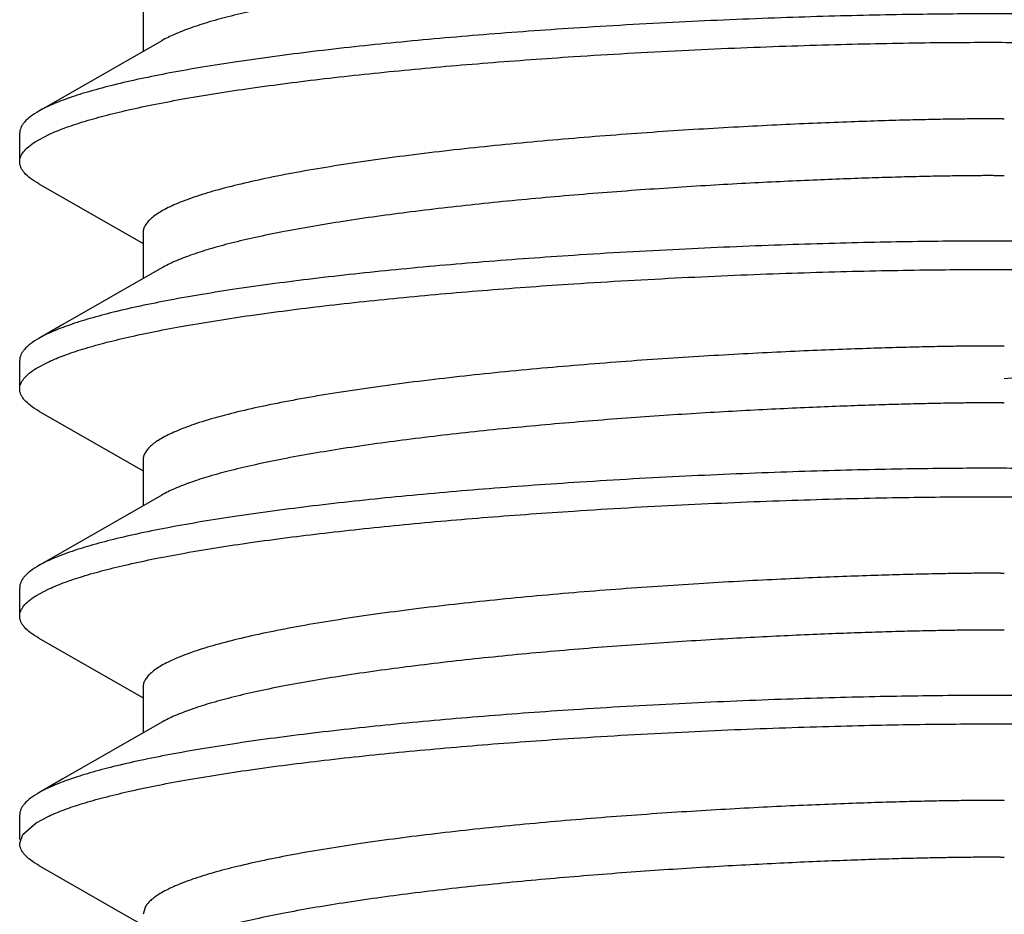
# Model space of a CAD drawing. Units: inches. Extents: x 0 to 11, y 0 to 8.5.
# Drawn here: x 4.5 to 4.6, y 5.1 to 5.1 of the extents above; entities that cross this region are included whole.
import ezdxf

# ---------------------------------------------------------------- set-up
doc = ezdxf.new("R2010")
doc.units = ezdxf.units.IN
doc.header["$LTSCALE"] = 0.605
doc.header["$MEASUREMENT"] = 0
doc.layers.get('0').update_dxf_attribs({"linetype": 'CONTINUOUS'})
doc.layers.add('ALL_FEATURES', color=7, linetype='CONTINUOUS')

msp = doc.modelspace()

# ---------------------------------------------------------------- linework, layer by layer
at = {"color": 7, "linetype": 'Continuous'}
msp.add_line((4.6082543808, 5.1224227404), (4.6025928765, 5.121932137), dxfattribs=at)
at = {"layer": 'ALL_FEATURES', "color": 7, "linetype": 'Continuous'}
for p, q in [((4.5553845652, 5.1423999567), (4.5553845652, 5.1398839446)), ((4.5564074638, 5.1404714916), (4.5509930703, 5.1373661934)), ((4.5509930703, 5.1373661934), (4.5496727286, 5.1366104123)), ((4.5486195652, 5.1338384349), (4.5486195652, 5.1353959363)), ((4.5494708727, 5.1349310395), (4.5502187602, 5.135332059)), ((4.5496727281, 5.1326239592), (4.5553845652, 5.129350435)), ((4.5553845652, 5.1299475229), (4.5553845652, 5.1274315109)), ((4.5564074638, 5.1280190579), (4.5509930703, 5.1249137597)), ((4.5509930703, 5.1249137597), (4.5496727286, 5.1241579786)), ((4.5486195652, 5.1213860011), (4.5486195652, 5.1229435026)), ((4.5495470821, 5.1225261625), (4.5502125381, 5.122876756)), ((4.5496727281, 5.1201715255), (4.5553845652, 5.1168980012)), ((4.5553845652, 5.1174950892), (4.5553845652, 5.1149790772)), ((4.5564074638, 5.1155666242), (4.5509930703, 5.1124613259)), ((4.5509930703, 5.1124613259), (4.5496727286, 5.1117055448)), ((4.5486195652, 5.1089335674), (4.5486195652, 5.1104910689)), ((4.5495049234, 5.1100476871), (4.5502174181, 5.1104265742)), ((4.5496727281, 5.1077190917), (4.5553845652, 5.1044455675)), ((4.5553845652, 5.1050426555), (4.5553845652, 5.1025266434)), ((4.5564074638, 5.1031141904), (4.5509930703, 5.1000088922)), ((4.5509930703, 5.1000088922), (4.5496727286, 5.0992531111)), ((4.5486195652, 5.0966886742), (4.5486195652, 5.0980386351)), ((4.5495231611, 5.097606481100001), (4.5502129466, 5.0979720901)), ((4.5487859626, 5.0969653983), (4.5495231611, 5.097606481100001)), ((4.5486198891, 5.0964811351), (4.5487859626, 5.0969653983)), ((4.5555139033, 5.0930128555), (4.5553849462, 5.0925902236))]:
    msp.add_line(p, q, dxfattribs=at)
msp.add_lwpolyline([(4.5496727281, 5.095266658), (4.5546351797, 5.0924233047), (4.5553845652, 5.0919931338)], dxfattribs=at)
for points, knots in [([(4.602604186600001, 5.1455134888), (4.602603301999999, 5.145513992200001), (4.6026002767, 5.1455145013), (4.602590645199999, 5.1455158849), (4.6025710993, 5.1455170799), (4.6025391348, 5.1455186813), (4.6024955143, 5.145520107), (4.6024403796, 5.1455215158), (4.6023737097, 5.1455227957), (4.6022955491, 5.1455239501), (4.602168423399999, 5.1455253576), (4.6019810183, 5.1455265419), (4.6017222226, 5.1455270032), (4.601418644, 5.1455263907), (4.6010709499, 5.1455245312), (4.6006798256, 5.1455212512), (4.6000736018, 5.1455144394), (4.5992135975, 5.1455011458), (4.5980639048, 5.1454776177), (4.5967640541, 5.145444625400001), (4.5953242939, 5.1454010453), (4.5937559042, 5.1453458706), (4.592071296999999, 5.1452780991), (4.5896314149, 5.1451673075), (4.586396736499999, 5.1449937456), (4.5823665077, 5.1447298731), (4.578229967, 5.1444033902), (4.5741170267, 5.144013882099999), (4.5701566835, 5.1435632238), (4.5664730932, 5.1430551669), (4.5636336675, 5.1425736576), (4.5615894011, 5.1421542717), (4.5602501429, 5.1418410137), (4.5590578788, 5.141518533399999), (4.5580215312, 5.141188083999999), (4.5571487804, 5.1408514662), (4.556633113999999, 5.1406010852), (4.5564076658, 5.1404714839)], [0, 0, 0, 0, 6.54226e-05, 0.0001919831, 0.0006308519000000001, 0.0013178229, 0.0022525934, 0.0034346814, 0.0048635507, 0.0065386435, 0.0084593917, 0.0130355511, 0.0185850946, 0.0250945599, 0.0325493536, 0.040934887, 0.0502365795, 0.07151936980000001, 0.0962216367, 0.1241531329, 0.1550993551, 0.1888103439, 0.2250299821, 0.2634717198, 0.3458051311, 0.4332469868, 0.523079822, 0.6125163184, 0.6987940649, 0.7792703918, 0.8515120717, 0.8838649321, 0.9133981072, 0.9399080739, 0.9632380979, 0.9832845029999999, 1, 1, 1, 1]), ([(4.6093473306, 5.1416475433), (4.6093358422, 5.1416541271), (4.6093059546, 5.1416659803), (4.6092229613, 5.1416891936), (4.6090750308, 5.1417152584), (4.608846159, 5.1417444594), (4.6085488758, 5.1417727505), (4.6081839998, 5.141800028600001), (4.6077521487, 5.1418257424), (4.607254314, 5.141849618399999), (4.6064622325, 5.1418801845), (4.6053169768, 5.1419105504), (4.6037643214, 5.1419337868), (4.6019845948, 5.1419433693), (4.5999942338, 5.1419373458), (4.5978113206, 5.1419140437), (4.5954558438, 5.141871854100001), (4.5929494715, 5.1418094658), (4.5893726277, 5.1416957082), (4.584705447799999, 5.1414978767), (4.5809213496, 5.1412821166), (4.578994565199999, 5.1411564004)], [0, 0, 0, 0, 0.0013073245, 0.0031528085, 0.0085096854, 0.0161073656, 0.0259381252, 0.0379861535, 0.05223258150000001, 0.0686491856, 0.08719397289999999, 0.1304932667, 0.1817579088, 0.2405047929, 0.3062085922, 0.3782682335, 0.4560375303, 0.538803899, 0.6258009094, 0.809361054, 1, 1, 1, 1]), ([(4.578994565199999, 5.1411564004), (4.577347601600001, 5.1410489416), (4.5740960893, 5.1408138505), (4.5693296983, 5.1403921907), (4.564819605199999, 5.1399056822), (4.5612800704, 5.139438728), (4.5586678269, 5.1390291887), (4.5569008663, 5.138718190500001), (4.5552808383, 5.1383954164), (4.553818383299999, 5.1380621707), (4.5525230707, 5.1377198438), (4.5514030454, 5.1373695705), (4.550465306, 5.1370132913), (4.5499131057, 5.1367479569), (4.5496728383, 5.1366104083)], [0, 0, 0, 0, 0.1661926287, 0.3282497275, 0.4817984996, 0.6229377107, 0.6876965106999999, 0.7480374004000001, 0.8035829391, 0.8540140054, 0.8990493288, 0.9384604081, 0.9721223684, 1, 1, 1, 1]), ([(4.578994565199999, 5.139598899), (4.580968760899999, 5.1397277086), (4.5839076301, 5.1398947246), (4.587783187799999, 5.140070877099999), (4.5905808493, 5.140177624200001), (4.5932666992, 5.140260953), (4.5958151793, 5.140322004100001), (4.5982017666, 5.1403620102), (4.6004033544, 5.1403824895), (4.6023988291, 5.1403851535), (4.604168989, 5.1403718675), (4.6054952603, 5.1403484168), (4.6064309425, 5.1403224698), (4.6070347229, 5.1403012056), (4.6075709868, 5.1402775792), (4.6080383698, 5.1402518843), (4.608435765, 5.1402244864), (4.6087622908, 5.1401957079), (4.6089896481, 5.1401694892), (4.6091353298, 5.1401470294), (4.6092176466, 5.1401314762), (4.609281841600001, 5.1401157974), (4.609323800799999, 5.1401020536), (4.6093479867, 5.1400900231), (4.6093618174, 5.1400808868), (4.6093694271, 5.140070887099999), (4.6093694261, 5.1400646519)], [0, 0, 0, 0, 0.1951075575, 0.2902801962, 0.3825969923, 0.4712087672, 0.5552818533, 0.6339960165, 0.7066030522, 0.7724079493000001, 0.8307859341, 0.8811773734999999, 0.9032208813, 0.9230969239, 0.9407579953, 0.9561572140000001, 0.9692584783, 0.9800397342, 0.9884822258, 0.9918224336, 0.99457458, 0.9967416934000001, 0.9983345028, 0.9989240093, 0.999385083, 1, 1, 1, 1]), ([(4.5502187602, 5.135332059), (4.550494662799999, 5.135459406), (4.5511073037, 5.1357064096), (4.55212021, 5.136042510799999), (4.5532947799, 5.136371878299999), (4.5546241078, 5.1366932986), (4.5561004204, 5.1370057965), (4.558332704100001, 5.1374235376), (4.561420413, 5.1379062967), (4.5654286772, 5.1384182671), (4.5697645038, 5.1388753586), (4.5743223465, 5.1392731769), (4.577425007900001, 5.1394964907), (4.578994565199999, 5.139598899)], [0, 0, 0, 0, 0.0312412511, 0.06782939360000001, 0.1096782629, 0.1566182552, 0.2084130724, 0.2648030797, 0.3900860536, 0.529647485, 0.6802034740999999, 0.8382909936, 1, 1, 1, 1]), ([(4.5496728383, 5.1366104083), (4.5495140065, 5.13651948), (4.5492331614, 5.1363404243), (4.5489337755, 5.1360765136), (4.5487677275, 5.1358614758), (4.5486827472, 5.13570746), (4.5486311948, 5.1355522277), (4.5486195629, 5.1354471649), (4.5486195602, 5.135395937799999)], [0, 0, 0, 0, 0.3276322181, 0.5948980899, 0.7089842484000001, 0.8124940089, 0.9082949523999999, 1, 1, 1, 1]), ([(4.6026044701, 5.1361737387), (4.6026044494, 5.1361744154), (4.6026009711, 5.1361748847), (4.6025965218, 5.1361758741), (4.6025870637, 5.1361766271), (4.6025748449, 5.1361775471), (4.6025587564, 5.1361784004), (4.6025303973, 5.1361796556), (4.602486022, 5.1361810756), (4.602422221399999, 5.136182589100001), (4.6023442928, 5.1361839572), (4.6022522829, 5.1361851535), (4.6021462267, 5.1361861411), (4.602026197200001, 5.1361868907), (4.6018384864, 5.1361875634), (4.6015696463, 5.1361875425), (4.6012064662, 5.1361861046), (4.600789782200001, 5.136183007300001), (4.6003205404, 5.1361780162), (4.5997998837, 5.1361709121), (4.5992291398, 5.1361614824), (4.598372005, 5.1361449197), (4.5971865649, 5.1361169483), (4.5956355605, 5.1360720048), (4.5939242477, 5.1360131391), (4.5920691922, 5.1359390108), (4.5900881594, 5.135848537699999), (4.5880003119, 5.1357406393), (4.585825697, 5.1356145797), (4.582813070299999, 5.1354196756), (4.5789912789, 5.135131046600001), (4.5744426851, 5.1347108362), (4.5707335407, 5.1342915102), (4.5678984061, 5.1339127133), (4.5659168859, 5.1336164069), (4.5640611118, 5.1333041448), (4.5623488176, 5.1329768643), (4.5607963908, 5.1326363454), (4.5594183876, 5.1322839545), (4.5582278094, 5.1319215485), (4.5573629508, 5.1315994545), (4.5567771675, 5.1313324219), (4.556412465, 5.131140304), (4.5561014727, 5.130946790899999), (4.555844743500001, 5.1307518706), (4.5556427652, 5.1305551852), (4.5554959393, 5.1303560328), (4.5554055381, 5.1301535668), (4.5553846515, 5.1300142896), (4.5553846147, 5.129947523899999)], [0, 0, 0, 0, 4.20435e-05, 0.0001545848, 0.0003399271, 0.0005983892, 0.0009300432, 0.0013348932, 0.002364074, 0.0036856413, 0.005299225500000001, 0.0072044313, 0.0094006762, 0.0118863057, 0.0146592616, 0.0210589071, 0.0285831304, 0.0372154482, 0.0469386059, 0.0577279771, 0.0695548878, 0.08239063719999999, 0.1109720072, 0.1431992178, 0.1787589933, 0.2173189948, 0.2585026671, 0.3019227159, 0.3471613893, 0.3937873778, 0.4894183029999999, 0.5851872959000001, 0.6774759306999999, 0.721225514, 0.762828218, 0.8019047798000001, 0.8380947809, 0.8710881119, 0.9005993913, 0.9264081733, 0.9483534449, 0.9578525357, 0.9663743865000001, 0.9739373818000001, 0.9805768176999999, 0.9863567865, 0.9913901904000001, 0.9958533743000001, 1, 1, 1, 1]), ([(4.5486196931, 5.1338384348), (4.5486196899, 5.1338844144), (4.548628969, 5.1339782771), (4.5486859916, 5.1341704258), (4.5488357365, 5.1344130515), (4.5491124207, 5.1346853643), (4.5493416408, 5.1348485771), (4.5494708727, 5.1349310395)], [0, 0, 0, 0, 0.0958300243, 0.1951343755, 0.415581234, 0.6804939590000001, 1, 1, 1, 1]), ([(4.5496728206, 5.132623962), (4.549513987, 5.1327148811), (4.5492331389, 5.1328939086), (4.54893374, 5.1331577876), (4.5487677543, 5.133372852), (4.5486828338, 5.1335268884), (4.5486313204, 5.1336821346), (4.5486196966, 5.1337872033), (4.5486196931, 5.1338384348)], [0, 0, 0, 0, 0.3276361384, 0.5948978556, 0.7089715749, 0.8124767479999999, 0.9082845643, 1, 1, 1, 1]), ([(4.6026040883, 5.1330610544), (4.6026032005, 5.133061556), (4.6026001765, 5.1330620678), (4.6025905509, 5.1330634493), (4.602571032799999, 5.1330646479), (4.6025391088, 5.1330662484), (4.6024955367, 5.1330676752), (4.6024404439, 5.1330690839), (4.6023737981, 5.1330703637), (4.6022956315, 5.1330715175), (4.602168445, 5.133072923), (4.6019809781, 5.1330741043), (4.6017221635, 5.1330745681), (4.6014186393, 5.1330739587), (4.601070998, 5.133072101000001), (4.600679855, 5.1330688192), (4.6000735943, 5.1330619995), (4.5992135896, 5.1330487144), (4.5980638858, 5.1330251882), (4.596764052, 5.1329921827), (4.5953242643, 5.1329486192), (4.593755884, 5.1328934324), (4.592071279100001, 5.1328256596), (4.5902836638, 5.1327445055), (4.5884071641, 5.1326491649), (4.5857701036, 5.132500302), (4.5823664638, 5.1322774233), (4.5782299203, 5.1319509421), (4.5741169694, 5.1315614562), (4.5701566274, 5.1311107944), (4.5664730656, 5.1306027255), (4.5636336497, 5.1301211839), (4.5615893597, 5.129701834900001), (4.5602500953, 5.1293886114), (4.5590578537, 5.1290660183), (4.5580214994, 5.128735703299999), (4.5571487646, 5.1283989752), (4.5566331174, 5.128148622699999), (4.556407627900001, 5.1280190539)], [0, 0, 0, 0, 6.55478e-05, 0.0001920431, 0.0006303255999999999, 0.0013163175, 0.0022499758, 0.0034310782, 0.0048593481, 0.0065344871, 0.008456176999999999, 0.0130352583, 0.0185849288, 0.0250925761, 0.0325455871, 0.0409313539, 0.050235827, 0.0715180254, 0.0962181826, 0.1241531735, 0.1550970404, 0.1888087311, 0.2250295536, 0.2634694041, 0.3038332416, 0.3458045935, 0.4332469689, 0.5230792575, 0.6125164672, 0.6987948338, 0.7792700726999999, 0.8515107538, 0.8838656622, 0.9133990269, 0.939906595, 0.9632395690000001, 0.9832832278, 1, 1, 1, 1]), ([(4.6093473188, 5.129195109599999), (4.6093358305, 5.1292016933), (4.6093059444, 5.1292135466), (4.609222956, 5.1292367611), (4.609075026499999, 5.1292628278), (4.6088461475, 5.1292920273), (4.6085488488, 5.1293203184), (4.6081839601, 5.1293475965), (4.6077520981, 5.1293733123), (4.607254248, 5.1293971881), (4.606462137, 5.1294277527), (4.6053168465, 5.1294581194), (4.6037641418, 5.1294813561), (4.6019843531, 5.1294909349), (4.5999939104, 5.1294849104), (4.5978109528, 5.1294616021), (4.5954554858, 5.1294194163), (4.5929491889, 5.129357023), (4.5893724694, 5.129243268500001), (4.5847053865, 5.1290454397), (4.580921349800001, 5.1288296829), (4.578994565199999, 5.1287039667)], [0, 0, 0, 0, 0.0013073086, 0.0031526742, 0.0085092535, 0.0161072806, 0.0259386939, 0.0379872592, 0.05223375349999999, 0.0686508575, 0.08719661810000001, 0.1304973691, 0.1817630528, 0.2405123703, 0.3062188901, 0.3782815066, 0.4560495878, 0.5388133016, 0.6258068515, 0.8093609631, 1, 1, 1, 1]), ([(4.578994565199999, 5.1287039667), (4.5773476124, 5.1285965086), (4.5740960853, 5.1283614161), (4.5693296243, 5.1279397512), (4.564819391, 5.1274532217), (4.5612797392, 5.1269862507), (4.5586674488, 5.1265766922), (4.5569005195, 5.1262656862), (4.5552805537, 5.1259429316), (4.5538181749, 5.125609684), (4.5525229377, 5.1252673735), (4.5514029713, 5.1249171071), (4.550465272099999, 5.1245608199), (4.5499130726, 5.1242955163), (4.5496727976, 5.1241579762)], [0, 0, 0, 0, 0.1661913516, 0.3282508332, 0.4818050041, 0.6229501711, 0.6877090854000001, 0.7480485438, 0.8035922362000001, 0.8540198525, 0.8990528540999999, 0.9384618015, 0.9721221604000001, 1, 1, 1, 1]), ([(4.578994565199999, 5.1271464653), (4.5809687257, 5.127275272599999), (4.5839075057, 5.1274422844), (4.5877829432, 5.1276184336), (4.5905805411, 5.1277251809), (4.5932664315, 5.1278085091), (4.5958150124, 5.1278695675), (4.598201689200001, 5.1279095759), (4.6004033178, 5.1279300562), (4.6023988069, 5.1279327191), (4.6041689714, 5.1279194344), (4.6054952477, 5.1278959832), (4.6064309335, 5.1278700363), (4.607034718, 5.1278487723), (4.607570983, 5.1278251462), (4.6080383651, 5.1277994506), (4.6084357598, 5.1277720525), (4.6087622879, 5.1277432741), (4.6089896477, 5.1277170555), (4.6091353305, 5.1276945958), (4.6092176474, 5.1276790423), (4.6092818433, 5.1276633634), (4.6093238042, 5.1276496196), (4.6093479923, 5.1276375893), (4.609361824700001, 5.1276284531), (4.6093694367, 5.1276184538), (4.609369436600001, 5.127612218)], [0, 0, 0, 0, 0.1951040252, 0.2902713037, 0.3825850366, 0.4711988957, 0.555276876, 0.633993946, 0.7066019458, 0.7724069367, 0.8307852329000001, 0.8811766755, 0.9032203282, 0.9230965504, 0.9407576833, 0.9561567517, 0.9692580027, 0.9800393684, 0.9884819708, 0.9918221965999999, 0.9945743196, 0.9967414571, 0.9983343514, 0.9989239091, 0.9993850308, 1, 1, 1, 1]), ([(4.5502125381, 5.122876756), (4.5504880803, 5.1230042051), (4.5511001118, 5.1232513744), (4.5521122342, 5.1235876524), (4.5532862092, 5.1239172295), (4.5546151501, 5.1242388512), (4.5560913084, 5.1245515573), (4.5583238289, 5.124969617200001), (4.5614123189, 5.1254527415), (4.5654220015, 5.1259650764), (4.5697597565, 5.1264224838), (4.5743198809, 5.1268205606), (4.5774241661, 5.127044002), (4.578994565199999, 5.1271464653)], [0, 0, 0, 0, 0.0312046864, 0.0677611833, 0.1095816706, 0.1564990707, 0.208277972, 0.2646589471, 0.3899419921, 0.5295219328, 0.6801111348000001, 0.8382422237, 1, 1, 1, 1]), ([(4.5496727976, 5.1241579762), (4.5495139698, 5.1240670588), (4.5492331332, 5.1238880247), (4.548933766499999, 5.1236241227), (4.5487677488, 5.1234090795), (4.5486828035, 5.1232550481), (4.5486312981, 5.1230997987), (4.5486196895, 5.1229947318), (4.5486196931, 5.1229435025)], [0, 0, 0, 0, 0.3276287755, 0.5948865828000001, 0.708971122, 0.8124818009, 0.9082874387000001, 1, 1, 1, 1]), ([(4.6026043922, 5.1237213057), (4.6026043863, 5.1237219759), (4.6026009085, 5.1237224628), (4.6025965022, 5.1237234363), (4.6025870613, 5.1237241976), (4.602574875899999, 5.1237251139), (4.6025588115, 5.123725968600001), (4.6025304781, 5.1237272233), (4.6024861122, 5.1237286434), (4.6024222917, 5.1237301557), (4.6023443078, 5.1237315221), (4.6022522359, 5.1237327171), (4.6021461434, 5.1237337049), (4.602026117699999, 5.1237344556), (4.601838459100001, 5.1237351302), (4.6015696814, 5.1237351118), (4.60120651, 5.1237336737), (4.6007897767, 5.123730570299999), (4.6003204957, 5.1237255788), (4.5997998714, 5.1237184792), (4.5992291819, 5.1237090535), (4.5983720306, 5.1236924871), (4.5971865906, 5.1236645088), (4.5956355426, 5.1236195814), (4.593924259900001, 5.1235606931), (4.5920691817, 5.1234865866), (4.5900881601, 5.1233960984), (4.5880003177, 5.123288204), (4.5858256914, 5.1231621557), (4.5828130764, 5.1229672262), (4.578991276, 5.1226786076), (4.574442681, 5.122258387400001), (4.5707335393, 5.1218391203), (4.5678983928, 5.1214602401), (4.5659168895, 5.1211640152), (4.5640611049, 5.120851673), (4.5623488176, 5.1205244424), (4.5607963796, 5.1201839295), (4.5594183812, 5.1198314639), (4.5582277876, 5.1194692023), (4.5573629803, 5.1191469559), (4.5567771784, 5.1188799781), (4.5564124061, 5.1186878874), (4.5561014039, 5.118494404100001), (4.5558447938, 5.1182993977), (4.555642853399999, 5.1181027165), (4.5554959396, 5.1179036033), (4.555405419, 5.1177011561), (4.5553845545, 5.117561851600001), (4.5553845708, 5.1174950889)], [0, 0, 0, 0, 4.16223e-05, 0.0001536122, 0.0003383569, 0.0005962212, 0.0009273209, 0.0013317027, 0.0023603764, 0.0036822928, 0.0052972935, 0.007204164599999999, 0.009401186800000001, 0.0118866323, 0.0146587703, 0.0210561905, 0.0285795902, 0.0372144485, 0.046938977, 0.0577269035, 0.0695519036, 0.0823876694, 0.1109720134, 0.1431963173, 0.1787588044, 0.2173172933, 0.2585012489, 0.3019220036, 0.3471594931, 0.3937867701, 0.489417166, 0.5851861543, 0.6774758005, 0.7212239654000001, 0.7628287175, 0.8019029848999999, 0.8380948034000001, 0.8710877943, 0.9005981478, 0.9264093981, 0.9483512265, 0.9578517648, 0.9663753906999999, 0.9739382990000001, 0.9805753292, 0.9863550740000001, 0.991389684, 0.9958535572, 1, 1, 1, 1]), ([(4.5486196937, 5.1213860012), (4.5486196967, 5.1214340268), (4.548629860899999, 5.121532236499999), (4.5486923556, 5.1217335381), (4.5488564131, 5.1219873009), (4.5491578192, 5.122270873), (4.5494066592, 5.1224403919), (4.5495470821, 5.1225261625)], [0, 0, 0, 0, 0.0942285226, 0.1921715006, 0.4112556107, 0.6771536758, 1, 1, 1, 1]), ([(4.549672798, 5.1201715279), (4.54951397, 5.1202624453), (4.5492331329, 5.120441479), (4.5489337648, 5.1207053798), (4.5487677486, 5.1209204238), (4.548682805199999, 5.1210744557), (4.5486312997, 5.1212297049), (4.5486196905, 5.1213347718), (4.5486196937, 5.1213860012)], [0, 0, 0, 0, 0.3276291958, 0.594887215, 0.7089712204999999, 0.8124814968999999, 0.9082872366, 1, 1, 1, 1]), ([(4.602604020299999, 5.1206086215), (4.6026031418, 5.120609125), (4.602600131, 5.1206096349), (4.6025905418, 5.1206110194), (4.6025710615, 5.1206122151), (4.6025391802, 5.1206138171), (4.6024956288, 5.1206152426), (4.6024405264, 5.1206166509), (4.6023738369, 5.1206179292), (4.602295609800001, 5.1206190816), (4.6021683806, 5.1206204862), (4.6019809261, 5.1206216696), (4.6017221707, 5.1206221362), (4.6014186981, 5.1206215283), (4.601071034599999, 5.1206196685), (4.600679833, 5.1206163812), (4.600073571999999, 5.1206095636), (4.599213578500001, 5.120596287300001), (4.5980638939, 5.1205727485), (4.5967640626, 5.1205397494), (4.5953242636, 5.1204961932), (4.5937559015, 5.1204409879), (4.5920712789, 5.1203732346), (4.5902836729, 5.1202920708), (4.5884071785, 5.1201967252), (4.5857701054, 5.1200478834), (4.5823664784, 5.1198249914), (4.578229933, 5.119498499100001), (4.5741169755, 5.1191090137), (4.5701566199, 5.1186583717), (4.5664730576, 5.1181503232), (4.563633645199999, 5.1176686892), (4.5615893668, 5.1172494558), (4.5602501056, 5.1169361355), (4.5590578619, 5.1166135814), (4.5580214829, 5.1162833331), (4.557148789, 5.1159464551), (4.5566330953, 5.1156961947), (4.5564075501, 5.1155666229)], [0, 0, 0, 0, 6.508390000000001e-05, 0.0001910438, 0.0006282045, 0.0013132314, 0.0022463433, 0.0034275785, 0.0048568983, 0.0065336556, 0.008456566, 0.0130355588, 0.0185832929, 0.0250891642, 0.0325425684, 0.0409311472, 0.05023618320000001, 0.07151502480000001, 0.0962172427, 0.1241523154, 0.1550938724, 0.1888084988, 0.2250275713, 0.2634673275, 0.3038324305, 0.3458022965, 0.4332456278, 0.5230776736, 0.6125143582, 0.6987939034, 0.7792692647, 0.8515083571, 0.8838656828, 0.9133959492, 0.9399053589, 0.963239282, 0.9832800289, 1, 1, 1, 1]), ([(4.6093473244, 5.116742675799999), (4.6093358349, 5.1167492593), (4.6093059472, 5.1167611125), (4.6092229574, 5.1167843269), (4.6090750269, 5.1168103945), (4.608846145899999, 5.1168395933), (4.6085488447, 5.1168678845), (4.6081839558, 5.1168951625), (4.607752095, 5.1169208791), (4.607254245, 5.1169447548), (4.6064621302, 5.116975319100001), (4.6053168351, 5.1170056858), (4.6037641241, 5.117028922699999), (4.6019843301, 5.1170385007), (4.5999938703, 5.1170324772), (4.597810865400001, 5.1170091675), (4.5954553045, 5.1169669788), (4.592948911000001, 5.1169045786), (4.5893722142, 5.1167908275), (4.584705235099999, 5.1165929975), (4.5809213171, 5.1163772471), (4.578994565199999, 5.116251533)], [0, 0, 0, 0, 0.0013074024, 0.0031528232, 0.0085093805, 0.0161074916, 0.0259390226, 0.0379876261, 0.0522339798, 0.06865106019999999, 0.0871969674, 0.130497954, 0.1817636995, 0.2405133123, 0.3062199695, 0.3782838062, 0.4560551572, 0.5388236221, 0.6258186523, 0.8093642273, 1, 1, 1, 1]), ([(4.578994565199999, 5.116251533), (4.5773475658, 5.1161440718), (4.574095948, 5.115908972300001), (4.569329361499999, 5.1154872923), (4.5648190222, 5.1150007455), (4.561279298600001, 5.1145337557), (4.5586669716, 5.1141241778), (4.5569000488, 5.1138131633), (4.5552801321, 5.113490409700001), (4.5538178452, 5.1131571754), (4.5525227149, 5.112814870899999), (4.5514028421, 5.1124646302), (4.5504652097, 5.1121083837), (4.5499130729, 5.1118430671), (4.5496728198, 5.111705542)], [0, 0, 0, 0, 0.1661961546, 0.3282601973, 0.4818180134, 0.6229660458, 0.6877260849, 0.7480656509, 0.8036077328, 0.8540320838, 0.8990607265, 0.9384668037999999, 0.9721248081999999, 1, 1, 1, 1]), ([(4.578994565199999, 5.1146940315), (4.5809687758, 5.1148228421), (4.5839077036, 5.1149898617), (4.5877833876, 5.1151660178), (4.5905812349, 5.1152727707), (4.593267296700001, 5.1153561027), (4.5958159674, 5.1154171483), (4.5982026536, 5.1154571587), (4.6004042455, 5.1154776238), (4.6023996188, 5.1154802871), (4.6041696493, 5.115466989100001), (4.6054957873, 5.1154435388), (4.6064313619, 5.1154175909), (4.6070350497, 5.1153963257), (4.607571230500001, 5.1153726987), (4.6080385477, 5.1153470061), (4.6084358917, 5.115319611), (4.6087623723, 5.1152908353), (4.6089896945, 5.1152646186), (4.6091353508, 5.1152421602), (4.6092176526, 5.115226607), (4.6092818382, 5.1152109285), (4.6093237937, 5.1151971851), (4.6093479798, 5.1151851552), (4.6093618122, 5.1151760187), (4.609369424800001, 5.1151660202), (4.6093694258, 5.1151597841)], [0, 0, 0, 0, 0.1951090543, 0.2902859956, 0.3826094864, 0.4712286191, 0.5553085755, 0.6340273117, 0.7066326759999999, 0.7724350853, 0.8308072439, 0.8811942679000001, 0.9032348894, 0.9231076368000001, 0.9407657676000001, 0.9561630456, 0.9692627003000001, 0.9800424514, 0.9884835908, 0.9918231955, 0.9945748031999999, 0.9967416098999999, 0.9983343498999999, 0.9989238815000001, 0.9993850020999999, 1, 1, 1, 1]), ([(4.5502174181, 5.1104265742), (4.5504932186, 5.110553933), (4.5511056781, 5.1108009584), (4.5521183508, 5.1111370823), (4.5532927408, 5.1114664783), (4.5546219474, 5.111787946000001), (4.5560982068, 5.112100492), (4.5583305454, 5.112518306), (4.5614184444, 5.1130011562), (4.5654270521, 5.1135132162), (4.5697633544, 5.1139703844), (4.5743217527, 5.1143682647), (4.5774248108, 5.1145916103), (4.578994565199999, 5.1146940315)], [0, 0, 0, 0, 0.0312306511, 0.0678093944, 0.1096506055, 0.1565842759, 0.2083749682, 0.2647632248, 0.3900471716, 0.5296138412, 0.6801787551, 0.8382788720000001, 1, 1, 1, 1]), ([(4.5496728198, 5.111705542), (4.5495139864, 5.111614623), (4.5492331387, 5.111435595), (4.5489337413, 5.1111717149), (4.5487677537, 5.1109566516), (4.5486828325, 5.1108026153), (4.5486313197, 5.1106473689), (4.5486196969, 5.1105423003), (4.5486196937, 5.110491069)], [0, 0, 0, 0, 0.3276358629, 0.5948974768999999, 0.7089717543999999, 0.8124770736, 0.9082847229000001, 1, 1, 1, 1]), ([(4.602604417799999, 5.1112688732), (4.602604432300001, 5.1112695351), (4.602600944700001, 5.1112700443), (4.6025965889, 5.1112709967), (4.602587146999999, 5.1112717684), (4.6025749787, 5.1112726795), (4.6025589099, 5.1112735356), (4.6025305522, 5.1112747891), (4.602486132, 5.1112762083), (4.602422249, 5.1112777193), (4.6023442256, 5.1112790861), (4.6022521547, 5.1112802822), (4.602146095299999, 5.1112812713), (4.6020261189, 5.1112820233), (4.601838512, 5.1112826993), (4.601569728299999, 5.1112826807), (4.601206508, 5.1112812369), (4.6007897335, 5.111278133), (4.6003204832, 5.1112731458), (4.5997999161, 5.1112660498), (4.599229218000001, 5.1112566227), (4.598372044, 5.111240046), (4.5971865922, 5.111212080400001), (4.5956355453, 5.1111671481), (4.5939242831, 5.1111082544), (4.5920691745, 5.1110341649), (4.5900881773, 5.1109436501), (4.5880003117, 5.1108357847), (4.5858256975, 5.1107097102), (4.5828130705, 5.110514802), (4.578991278999999, 5.1102261654), (4.574442697799999, 5.109805940799999), (4.5707335547, 5.1093866846), (4.5678983909, 5.1090077976), (4.5659168867, 5.1087116122), (4.5640610941, 5.1083991911), (4.5623488214, 5.1080720692), (4.5607963781, 5.1077314342), (4.5594183867, 5.1073790698), (4.558227783, 5.1070167635), (4.557362985899999, 5.1066944789), (4.5567771246, 5.1064275608), (4.5564123458, 5.1062354991), (4.556101445199999, 5.106041938), (4.5558448731, 5.1058469281), (4.555642857400001, 5.1056502809), (4.5554958383, 5.1054512041), (4.5554053281, 5.1052487236), (4.5553846268, 5.1051094106), (4.5553846649, 5.1050426544)], [0, 0, 0, 0, 4.11194e-05, 0.0001526287, 0.0003370102, 0.0005946749, 0.0009257821, 0.0013304212, 0.0023604385, 0.0036840529, 0.0052999201, 0.0072066614, 0.0094028862, 0.0118871987, 0.0146581999, 0.0210546633, 0.0285805211, 0.0372168959, 0.0469399856, 0.05772590139999999, 0.06955076980000001, 0.0823891777, 0.1109723952, 0.1431958342, 0.1787601695, 0.2173163271, 0.2585025062, 0.3019218263, 0.3471597674, 0.3937872537, 0.4894174903, 0.5851857452, 0.6774752365000001, 0.7212240786, 0.7628293076999999, 0.8019019645000001, 0.8380961795999999, 0.8710860782, 0.9005990129000001, 0.92640878, 0.948350667, 0.9578530168000001, 0.9663766562, 0.9739370356999999, 0.9805736906999999, 0.9863548540000001, 0.9913905113, 0.9958539683, 1, 1, 1, 1]), ([(4.5486197023, 5.1089335675), (4.5486197032, 5.108980474), (4.5486293799, 5.1090763024), (4.5486888434, 5.1092725836), (4.5488449587, 5.1095202544), (4.5491326942, 5.1097976671), (4.5493706882, 5.1099637298), (4.5495049234, 5.1100476871)], [0, 0, 0, 0, 0.09510735039999998, 0.1937963319, 0.4136199524, 0.6789738753, 1, 1, 1, 1]), ([(4.5496728123, 5.1077190945), (4.5495139804, 5.1078100141), (4.5492331359, 5.1079890468), (4.5489337515, 5.108252939), (4.5487677462, 5.108467990799999), (4.5486828174, 5.1086220254), (4.5486313139, 5.1087772721), (4.5486197013, 5.1088823381), (4.5486197023, 5.1089335675)], [0, 0, 0, 0, 0.327635528, 0.5948970208, 0.7089765345, 0.8124829268000001, 0.9082877786, 1, 1, 1, 1]), ([(4.6026040587, 5.1081561889), (4.6026031905, 5.108156695), (4.6026001903, 5.1081572016), (4.602590627200001, 5.1081585902), (4.6025711528, 5.108159780799999), (4.602539259599999, 5.1081613845), (4.6024956599, 5.1081628074), (4.6024404969, 5.1081642149), (4.6023737611, 5.108165493), (4.6022955207, 5.1081666462), (4.6021683269, 5.1081680522), (4.601980937900001, 5.108169238), (4.6017222311, 5.1081697056), (4.6014187314, 5.1081690953), (4.6010710081, 5.1081672306), (4.6006797817, 5.1081639449), (4.60007357, 5.1081571328), (4.5992135782, 5.1081438566), (4.5980639138, 5.1081203077), (4.5967640542, 5.1080873239), (4.5953242702, 5.1080437544), (4.5937559117, 5.1079885521), (4.5920712754, 5.107920811700001), (4.5902836839, 5.1078396237), (4.5884071765, 5.107744300199999), (4.5857701217, 5.1075954461), (4.5823664868, 5.1073725718), (4.5782299381, 5.1070460668), (4.5741169844, 5.1066565675), (4.5701566158, 5.1062059261), (4.5664730287, 5.1056979162), (4.5636336095, 5.1052162417), (4.5615893581, 5.1047970476), (4.5602501019, 5.1044836441), (4.5590578536, 5.104161215), (4.558021488600001, 5.1038308544), (4.5571487986, 5.1034939955), (4.5566330179, 5.103243798999999), (4.556407466, 5.1031141906)], [0, 0, 0, 0, 6.45978e-05, 0.0001901367, 0.0006268204, 0.0013120809, 0.0022463549, 0.0034292184, 0.0048596572, 0.006536620799999999, 0.008459048, 0.013036021, 0.0185820242, 0.0250884844, 0.0325447246, 0.0409336682, 0.050237032, 0.0715139172, 0.0962195232, 0.1241516961, 0.1550943556, 0.1888096179, 0.2250264669, 0.2634683925, 0.3038324092, 0.3458016611, 0.4332451467, 0.5230775515, 0.6125133393, 0.6987926209, 0.7792693815, 0.8515079248999999, 0.8838649048, 0.913393442, 0.939905715, 0.9632364584, 0.9832785209, 1, 1, 1, 1]), ([(4.609347311600001, 5.1042902419), (4.6093358229, 5.1042968251), (4.6093059386, 5.104308677900001), (4.609222962, 5.1043318913), (4.6090750578, 5.1043579587), (4.6088462159, 5.1043871552), (4.608548960199999, 5.104415444), (4.6081841183, 5.1044427194), (4.6077523145, 5.1044684323), (4.6072545392, 5.1044923079), (4.6064625406, 5.1045228744), (4.6053173854, 5.1045532402), (4.6037648364, 5.1045764809), (4.6019851709, 5.1045860689), (4.5999948123, 5.104580047200001), (4.597811832200001, 5.1045567512), (4.5954562524, 5.1045145605), (4.5929497599, 5.1044521731), (4.5893727937, 5.1043384136), (4.5847055189, 5.10414058), (4.5809213635, 5.1039248164), (4.578994565199999, 5.1037990993)], [0, 0, 0, 0, 0.0013073188, 0.0031525089, 0.008508095799999999, 0.0161048566, 0.0259348446, 0.0379818703, 0.0522267054, 0.0686412664, 0.0871838611, 0.1304792502, 0.181740141, 0.2404842806, 0.3061886508, 0.378250334, 0.4560237556, 0.5387942567, 0.6257950221, 0.8093595691, 1, 1, 1, 1]), ([(4.578994565199999, 5.1037990993), (4.5773475789, 5.103691639), (4.5740959712, 5.1034565394), (4.5693294008, 5.1030348627), (4.5648190682, 5.1025483169), (4.5612793569, 5.1020813302), (4.5586670342, 5.101671756), (4.5569001011, 5.101360738299999), (4.5552801582, 5.1010379836), (4.5538178317, 5.1007047294), (4.5525226704, 5.1003624287), (4.551402793, 5.100012184), (4.5504651849, 5.099655921), (4.5499130504, 5.0993906317), (4.549672798, 5.0992531089)], [0, 0, 0, 0, 0.1661947255, 0.3282589867, 0.4818160595, 0.6229636515, 0.6877233829, 0.7480630471999999, 0.803606302, 0.8540318809999999, 0.8990623673, 0.9384682273999999, 0.9721250017, 1, 1, 1, 1]), ([(4.578994565199999, 5.1022415978), (4.5809688222, 5.1023704114), (4.5839078249, 5.1025374338), (4.587783599700001, 5.1027135935), (4.590581497200001, 5.1028203459), (4.5932675799, 5.1029036775), (4.5958162536, 5.1029647198), (4.5982029255, 5.103004728999999), (4.6004044839, 5.103025191), (4.6023997973, 5.103027852799999), (4.6041697473, 5.1030145551), (4.6054958166, 5.1029911036), (4.6064313466, 5.1029651582), (4.6070350163, 5.102943895), (4.6075711782, 5.1029202699), (4.608038483000001, 5.102894574900001), (4.6084358305, 5.102867179), (4.6087623337, 5.1028384033), (4.6089896784, 5.1028121868), (4.6091353463, 5.102789728299999), (4.6092176495, 5.1027741737), (4.6092818355, 5.1027584946), (4.609323792900001, 5.102744751), (4.6093479824, 5.1027327214), (4.6093618176, 5.102723584800001), (4.6093694343, 5.1027135875), (4.6093694373, 5.1027073504)], [0, 0, 0, 0, 0.1951135924, 0.2902933194, 0.382618353, 0.4712380327, 0.5553178943, 0.634036403, 0.7066406184, 0.7724410434000001, 0.8308103775, 0.881194226, 0.9032340456, 0.9231063431000001, 0.9407639205, 0.9561603112999999, 0.9692601889, 0.9800409526999999, 0.9884830651000001, 0.9918228840000001, 0.9945744301, 0.9967412379, 0.9983340948, 0.9989237065000001, 0.9993849075, 1, 1, 1, 1]), ([(4.5502129466, 5.0979720901), (4.550488545699999, 5.0980995791), (4.5511006828, 5.0983467774), (4.5521129721, 5.0986830283), (4.5532871122, 5.0990125825), (4.5546162357, 5.0993342034), (4.556092558, 5.0996469313), (4.5583251823, 5.100064997300001), (4.56141368, 5.1005480612), (4.5654231954, 5.1010603383), (4.5697605745, 5.101517697), (4.574320268999999, 5.1019157216), (4.5774242619, 5.102139140799999), (4.578994565199999, 5.1022415978)], [0, 0, 0, 0, 0.0312122032, 0.0677732009, 0.1095987772, 0.1565242567, 0.2083104194, 0.2646954366, 0.3899813677, 0.5295591479999999, 0.680136308, 0.8382495893999999, 1, 1, 1, 1]), ([(4.549672798, 5.0992531089), (4.5495139691, 5.0991621937), (4.549233130299999, 5.0989831687), (4.5489337529, 5.0987192823), (4.548767758399999, 5.098504227699999), (4.5486828313, 5.0983501901), (4.5486313214, 5.0981949389), (4.5486197033, 5.0980898678), (4.5486197023, 5.0980386353)], [0, 0, 0, 0, 0.3276290594, 0.5948849029, 0.7089629340000001, 0.8124715617, 0.9082815622, 1, 1, 1, 1]), ([(4.60260452, 5.0988164395), (4.6026045379, 5.0988170621), (4.6026012851, 5.0988175915), (4.6025971906, 5.0988184791), (4.6025883515, 5.0988192443), (4.602576946, 5.0988201178), (4.6025618938, 5.0988209507), (4.6025353519, 5.098822165500001), (4.6024938114, 5.0988235496), (4.6024341008, 5.0988250305), (4.6023612006, 5.0988263824), (4.602275180199999, 5.0988275802), (4.6021760785, 5.0988285913), (4.602063945299999, 5.0988293878), (4.6018885083, 5.098830162200001), (4.6016370678, 5.098830342699999), (4.6012972185, 5.0988292677), (4.6009071704, 5.0988266957), (4.6004678566, 5.0988224195), (4.5999802209, 5.0988162322), (4.5994452981, 5.0988079288), (4.5986411107, 5.0987932389), (4.5975277068, 5.0987682996), (4.5960690827, 5.0987280157), (4.5944568198, 5.0986750408), (4.5927053457, 5.0986082051), (4.5908305099, 5.098526354700001), (4.5888491155, 5.0984286149), (4.586779028600001, 5.0983141307), (4.583895286600001, 5.0981364338), (4.5802126547, 5.097872134), (4.5757944367, 5.0974864093), (4.5714903466, 5.0970299732), (4.5674546499, 5.0965065146), (4.5643300116, 5.096004028399999), (4.5620753063, 5.0955625953), (4.560598783000001, 5.0952311642), (4.5592871565, 5.0948891676), (4.5581515787, 5.0945378622), (4.5572017242, 5.0941791272), (4.5565366492, 5.0938597396), (4.5561102447, 5.0935948793), (4.5558596751, 5.0934063017), (4.5556602414, 5.0932165607), (4.5555554344, 5.0930806461), (4.5555139033, 5.0930128555)], [0, 0, 0, 0, 3.90414e-05, 0.0001445057, 0.0003189227, 0.0005626989, 0.0008758625999999999, 0.0012583494, 0.0022309108, 0.003479541, 0.0050033174, 0.006801291, 0.0088725014, 0.0112159821, 0.013830764, 0.0198702085, 0.0269779792, 0.0351349575, 0.0443216314, 0.0545184995, 0.0657057881, 0.0778583217, 0.1049389357, 0.1355188707, 0.1693295273, 0.2060609071, 0.2453928793, 0.2869686584, 0.3304188951, 0.3753578021, 0.4680836816, 0.5618572057, 0.6533635373, 0.7393863629999999, 0.8169371201000001, 0.8517012477, 0.8833967078, 0.9117839563, 0.9366525396, 0.9578736309999999, 0.9753924686, 0.9827871837000001, 0.9893096046, 0.9950163228, 1, 1, 1, 1]), ([(4.549672727, 5.0952666576), (4.5495139248, 5.0953575404), (4.5492331204, 5.0955365024), (4.548933781600001, 5.095800344), (4.5487678375, 5.0960154188), (4.5486829642, 5.0961695081), (4.5486315064, 5.0963248044), (4.5486198955, 5.0964298941), (4.5486198891, 5.0964811351)], [0, 0, 0, 0, 0.3275797919, 0.5948118294, 0.7088944548, 0.8124222606999999, 0.9082606871, 1, 1, 1, 1]), ([(4.6026041628, 5.0957037551), (4.6026032939, 5.095704262), (4.6026002875, 5.0957047672), (4.602590700199999, 5.0957061568), (4.6025711754, 5.0957073445), (4.6025392221, 5.0957089482), (4.60249558, 5.0957103713), (4.6024404089, 5.09571178), (4.6023736959, 5.0957130591), (4.6022954977, 5.0957142133), (4.6021683638, 5.0957156206), (4.601981008, 5.095716807), (4.601722274, 5.095717272), (4.6014187192, 5.0957166575), (4.6010709817, 5.095714795), (4.6006798144, 5.095711513), (4.6000736272, 5.0957047045), (4.5992136445, 5.0956914173), (4.5980640001, 5.0956678776), (4.5967641549, 5.0956348988), (4.5953244144, 5.0955913153), (4.5937560602, 5.0955361329), (4.5920714627, 5.0954683826), (4.5902839039, 5.095387195), (4.5884074117, 5.095291892200001), (4.5857704153, 5.09514301), (4.5823668031, 5.0949201698), (4.5782303015, 5.0945936746), (4.574117385, 5.0942041754), (4.5701570406, 5.093753529700001), (4.5664734363, 5.0932455203), (4.5636339912, 5.092763954800001), (4.5615897234, 5.0923446419), (4.560250446, 5.092031274), (4.5590581737, 5.091708914100001), (4.5580218049, 5.091378510899999), (4.5571489986, 5.0910418158), (4.5566331774, 5.0907914589), (4.5564076431, 5.0906617496)], [0, 0, 0, 0, 6.46585e-05, 0.0001904761, 0.0006284262, 0.0013153061, 0.0022505845, 0.0034335431, 0.0048634093, 0.0065393887, 0.0084606763, 0.01303593, 0.0185826641, 0.0250918754, 0.0325481923, 0.0409352396, 0.05023664940000001, 0.0715158474, 0.0962205646, 0.1241500895, 0.1550954262, 0.1888079745, 0.2250246352, 0.2634670878, 0.3038287823, 0.3457988895, 0.4332403508, 0.523072543, 0.6125077295, 0.6987856926, 0.779263057, 0.851503769, 0.8838584490000001, 0.9133897851, 0.9399025790000001, 0.963230225, 0.9832762539, 1, 1, 1, 1])]:
    msp.add_open_spline(points, degree=3, knots=knots, dxfattribs=at)

doc.saveas('drawing.dxf')
